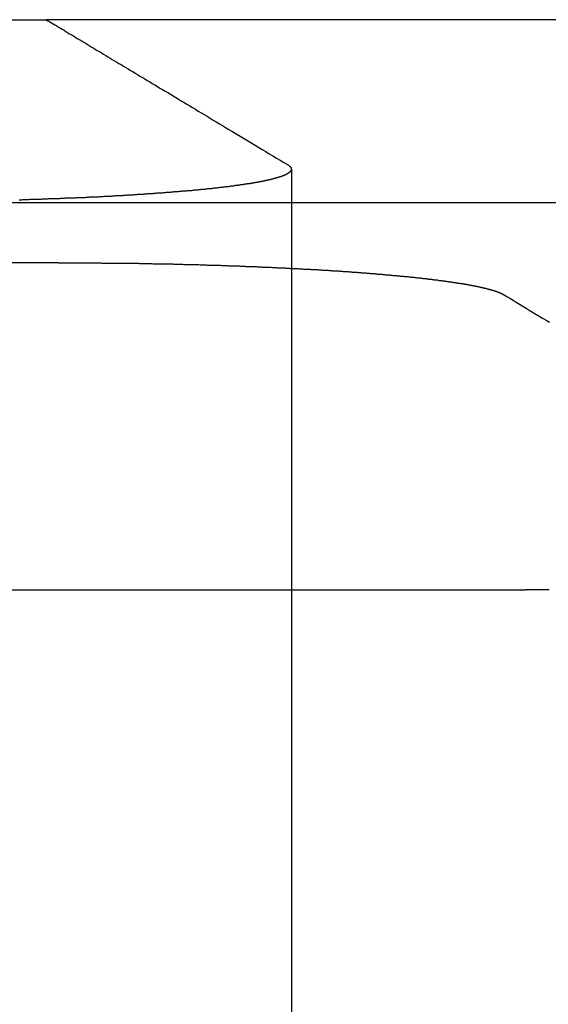
# Model space of a CAD drawing. Extents: x -250 to 250, y -650 to 370.
# Drawn here: x 1 to 3, y 365 to 370 of the extents above; entities that cross this region are included whole.
import ezdxf

# ---------------------------------------------------------------- set-up
doc = ezdxf.new("R2010")
doc.units = 0
doc.header["$LTSCALE"] = 20
doc.linetypes.add('VERDECKT', pattern=[0.375, 0.25, -0.125])
doc.layers.get('0').update_dxf_attribs({"linetype": 'CONTINUOUS'})

msp = doc.modelspace()

# ---------------------------------------------------------------- linework, layer by layer
at = {"color": 3, "linetype": 'CONTINUOUS', "extrusion": (2e-16, 1, -2e-16)}
for p, q in [((0.298936, 369.770481), (0.70758, 369.770481)), ((3.681915, 369.770481), (0.70758, 369.770481)), ((0.763739, 368.659322), (-0.763739, 368.659322)), ((-2.894294, 367.16399), (2.894294, 367.16399))]:
    msp.add_line(p, q, dxfattribs=at)
at = {"color": 1, "linetype": 'VERDECKT', "extrusion": (2e-16, 1, -2e-16)}
for p, q in [((1.82686, 369.087084), (1.82686, 361.770481)), ((0.18672, 368.934778), (6.937002, 368.934778))]:
    msp.add_line(p, q, dxfattribs=at)
at = {"color": 3}
for points in [[(0.70758, 369.77, 0), (0.715455, 369.766, 0), (0.723385, 369.761, 0), (0.731368, 369.756, 0), (0.739407, 369.751, 0), (0.747502, 369.747, 0), (0.755652, 369.742, 0), (0.76386, 369.737, 0), (0.772125, 369.732, 0), (0.780448, 369.727, 0), (0.78883, 369.722, 0), (0.797271, 369.717, 0), (0.805772, 369.711, 0), (0.814333, 369.706, 0), (0.822956, 369.701, 0), (0.831641, 369.696, 0), (0.840388, 369.691, 0), (0.849198, 369.685, 0), (0.858072, 369.68, 0), (0.867011, 369.675, 0), (0.876015, 369.669, 0), (0.885085, 369.664, 0), (0.894222, 369.658, 0), (0.903426, 369.653, 0), (0.912699, 369.647, 0), (0.922041, 369.642, 0), (0.931452, 369.636, 0), (0.940934, 369.63, 0), (0.950488, 369.625, 0), (0.960113, 369.619, 0), (0.969812, 369.613, 0), (0.979584, 369.607, 0), (0.989431, 369.601, 0), (0.999354, 369.595, 0), (1.00935, 369.589, 0), (1.01943, 369.583, 0), (1.02958, 369.577, 0), (1.03982, 369.571, 0), (1.05013, 369.565, 0), (1.06053, 369.558, 0), (1.071, 369.552, 0), (1.08156, 369.546, 0), (1.09221, 369.539, 0), (1.10294, 369.533, 0), (1.11375, 369.526, 0), (1.12465, 369.52, 0), (1.13564, 369.513, 0), (1.14672, 369.507, 0), (1.15789, 369.5, 0), (1.16915, 369.493, 0), (1.1805, 369.486, 0), (1.19195, 369.479, 0), (1.20349, 369.472, 0), (1.21513, 369.465, 0), (1.22686, 369.458, 0), (1.23869, 369.451, 0), (1.25063, 369.444, 0), (1.26266, 369.437, 0), (1.27479, 369.43, 0), (1.28703, 369.422, 0), (1.29938, 369.415, 0), (1.31183, 369.407, 0), (1.32438, 369.4, 0), (1.33705, 369.392, 0), (1.34983, 369.384, 0), (1.36271, 369.377, 0), (1.37572, 369.369, 0), (1.38883, 369.361, 0), (1.40206, 369.353, 0), (1.41541, 369.345, 0), (1.42888, 369.337, 0), (1.44248, 369.329, 0), (1.45619, 369.32, 0), (1.47003, 369.312, 0), (1.48399, 369.304, 0), (1.49808, 369.295, 0), (1.51231, 369.287, 0), (1.52666, 369.278, 0), (1.54115, 369.269, 0), (1.55577, 369.261, 0), (1.57053, 369.252, 0), (1.58542, 369.243, 0), (1.60046, 369.234, 0), (1.61564, 369.224, 0), (1.63097, 369.215, 0), (1.64644, 369.206, 0), (1.66206, 369.197, 0), (1.67784, 369.187, 0), (1.69376, 369.177, 0), (1.70985, 369.168, 0), (1.72609, 369.158, 0), (1.74249, 369.148, 0), (1.75905, 369.138, 0), (1.77578, 369.128, 0), (1.79268, 369.118, 0), (1.80975, 369.108, 0)], [(1.80975, 369.108, 0), (1.8104, 369.107, 0), (1.81103, 369.107, 0), (1.81165, 369.106, 0), (1.81226, 369.106, 0), (1.81285, 369.106, 0), (1.81343, 369.105, 0), (1.814, 369.105, 0), (1.81456, 369.105, 0), (1.8151, 369.104, 0), (1.81563, 369.104, 0), (1.81615, 369.103, 0), (1.81666, 369.103, 0), (1.81715, 369.103, 0), (1.81763, 369.102, 0), (1.8181, 369.102, 0), (1.81855, 369.101, 0), (1.81899, 369.101, 0), (1.81942, 369.101, 0), (1.81984, 369.1, 0), (1.82025, 369.1, 0), (1.82064, 369.099, 0), (1.82102, 369.099, 0), (1.82139, 369.099, 0), (1.82175, 369.098, 0), (1.82209, 369.098, 0), (1.82242, 369.098, 0), (1.82274, 369.097, 0), (1.82305, 369.097, 0), (1.82335, 369.096, 0), (1.82363, 369.096, 0), (1.8239, 369.096, 0), (1.82416, 369.095, 0), (1.82441, 369.095, 0), (1.82465, 369.094, 0), (1.82487, 369.094, 0), (1.82508, 369.094, 0), (1.82528, 369.093, 0), (1.82547, 369.093, 0), (1.82565, 369.093, 0), (1.82581, 369.092, 0), (1.82596, 369.092, 0), (1.8261, 369.091, 0), (1.82623, 369.091, 0), (1.82634, 369.091, 0), (1.82645, 369.09, 0), (1.82654, 369.09, 0), (1.82662, 369.089, 0), (1.82668, 369.089, 0), (1.82674, 369.089, 0), (1.82678, 369.088, 0), (1.82681, 369.088, 0), (1.82682, 369.087, 0), (1.82683, 369.087, 0), (1.82682, 369.087, 0), (1.8268, 369.086, 0), (1.82677, 369.086, 0), (1.82672, 369.085, 0), (1.82666, 369.085, 0), (1.82659, 369.085, 0), (1.82651, 369.084, 0), (1.82641, 369.084, 0), (1.8263, 369.084, 0), (1.82618, 369.083, 0), (1.82605, 369.083, 0), (1.8259, 369.082, 0), (1.82575, 369.082, 0), (1.82557, 369.082, 0), (1.82539, 369.081, 0), (1.82519, 369.081, 0), (1.82499, 369.08, 0), (1.82476, 369.08, 0), (1.82453, 369.08, 0), (1.82428, 369.079, 0), (1.82402, 369.079, 0), (1.82375, 369.078, 0), (1.82346, 369.078, 0), (1.82316, 369.078, 0), (1.82285, 369.077, 0), (1.82253, 369.077, 0), (1.82219, 369.076, 0), (1.82184, 369.076, 0), (1.82148, 369.076, 0), (1.8211, 369.075, 0), (1.82071, 369.075, 0), (1.82031, 369.074, 0), (1.81989, 369.074, 0), (1.81946, 369.074, 0), (1.81902, 369.073, 0), (1.81857, 369.073, 0), (1.8181, 369.072, 0), (1.81762, 369.072, 0), (1.81713, 369.072, 0), (1.81662, 369.071, 0), (1.8161, 369.071, 0), (1.81557, 369.07, 0), (1.81502, 369.07, 0), (1.81446, 369.07, 0), (1.81389, 369.069, 0), (1.8133, 369.069, 0), (1.8127, 369.069, 0), (1.81209, 369.068, 0), (1.81147, 369.068, 0), (1.81083, 369.067, 0), (1.81017, 369.067, 0), (1.80951, 369.067, 0), (1.80883, 369.066, 0), (1.80814, 369.066, 0), (1.80743, 369.065, 0), (1.80671, 369.065, 0), (1.80598, 369.065, 0), (1.80523, 369.064, 0), (1.80447, 369.064, 0), (1.8037, 369.063, 0), (1.80291, 369.063, 0), (1.80211, 369.063, 0), (1.8013, 369.062, 0), (1.80047, 369.062, 0), (1.79963, 369.061, 0), (1.79878, 369.061, 0), (1.79792, 369.061, 0), (1.79704, 369.06, 0), (1.79614, 369.06, 0), (1.79524, 369.059, 0), (1.79432, 369.059, 0), (1.79339, 369.059, 0), (1.79244, 369.058, 0), (1.79148, 369.058, 0), (1.79051, 369.057, 0), (1.78953, 369.057, 0), (1.78853, 369.057, 0), (1.78752, 369.056, 0), (1.78649, 369.056, 0), (1.78546, 369.056, 0), (1.7844, 369.055, 0), (1.78334, 369.055, 0), (1.78226, 369.054, 0), (1.78117, 369.054, 0), (1.78007, 369.054, 0), (1.77895, 369.053, 0), (1.77782, 369.053, 0), (1.77668, 369.052, 0), (1.77552, 369.052, 0), (1.77435, 369.052, 0), (1.77317, 369.051, 0), (1.77198, 369.051, 0), (1.77077, 369.05, 0), (1.76955, 369.05, 0), (1.76831, 369.05, 0), (1.76706, 369.049, 0), (1.7658, 369.049, 0), (1.76453, 369.049, 0), (1.76324, 369.048, 0), (1.76194, 369.048, 0), (1.76063, 369.047, 0), (1.7593, 369.047, 0), (1.75797, 369.047, 0), (1.75661, 369.046, 0), (1.75525, 369.046, 0), (1.75387, 369.045, 0), (1.75248, 369.045, 0), (1.75108, 369.045, 0), (1.74966, 369.044, 0), (1.74823, 369.044, 0), (1.74679, 369.044, 0), (1.74533, 369.043, 0), (1.74386, 369.043, 0), (1.74238, 369.042, 0), (1.74089, 369.042, 0), (1.73938, 369.042, 0), (1.73786, 369.041, 0), (1.73633, 369.041, 0), (1.73478, 369.04, 0), (1.73322, 369.04, 0), (1.73165, 369.04, 0), (1.73006, 369.039, 0), (1.72847, 369.039, 0), (1.72686, 369.039, 0), (1.72523, 369.038, 0), (1.7236, 369.038, 0), (1.72195, 369.037, 0), (1.72029, 369.037, 0), (1.71861, 369.037, 0), (1.71692, 369.036, 0), (1.71522, 369.036, 0), (1.71351, 369.036, 0), (1.71178, 369.035, 0), (1.71005, 369.035, 0), (1.70829, 369.034, 0), (1.70653, 369.034, 0), (1.70475, 369.034, 0), (1.70296, 369.033, 0), (1.70116, 369.033, 0), (1.69935, 369.033, 0), (1.69752, 369.032, 0), (1.69568, 369.032, 0), (1.69382, 369.031, 0), (1.69196, 369.031, 0), (1.69008, 369.031, 0), (1.68819, 369.03, 0), (1.68629, 369.03, 0), (1.68437, 369.03, 0), (1.68244, 369.029, 0), (1.6805, 369.029, 0), (1.67855, 369.029, 0), (1.67658, 369.028, 0), (1.67461, 369.028, 0), (1.67262, 369.027, 0), (1.67062, 369.027, 0), (1.6686, 369.027, 0), (1.66658, 369.026, 0), (1.66454, 369.026, 0), (1.66249, 369.026, 0), (1.66042, 369.025, 0), (1.65835, 369.025, 0), (1.65626, 369.025, 0), (1.65416, 369.024, 0), (1.65205, 369.024, 0), (1.64993, 369.023, 0), (1.6478, 369.023, 0), (1.64565, 369.023, 0), (1.64349, 369.022, 0), (1.64132, 369.022, 0), (1.63914, 369.022, 0), (1.63695, 369.021, 0), (1.63474, 369.021, 0), (1.63252, 369.021, 0), (1.6303, 369.02, 0), (1.62806, 369.02, 0), (1.6258, 369.02, 0), (1.62354, 369.019, 0), (1.62127, 369.019, 0), (1.61898, 369.018, 0), (1.61668, 369.018, 0), (1.61437, 369.018, 0), (1.61205, 369.017, 0), (1.60972, 369.017, 0), (1.60737, 369.017, 0), (1.60502, 369.016, 0), (1.60265, 369.016, 0), (1.60027, 369.016, 0), (1.59789, 369.015, 0), (1.59549, 369.015, 0), (1.59307, 369.015, 0), (1.59065, 369.014, 0), (1.58822, 369.014, 0), (1.58577, 369.014, 0), (1.58332, 369.013, 0), (1.58085, 369.013, 0), (1.57837, 369.013, 0), (1.57588, 369.012, 0), (1.57338, 369.012, 0), (1.57087, 369.012, 0), (1.56835, 369.011, 0), (1.56582, 369.011, 0), (1.56327, 369.01, 0), (1.56072, 369.01, 0), (1.55815, 369.01, 0), (1.55558, 369.009, 0), (1.55299, 369.009, 0), (1.55039, 369.009, 0), (1.54779, 369.008, 0), (1.54517, 369.008, 0), (1.54254, 369.008, 0), (1.5399, 369.007, 0), (1.53725, 369.007, 0), (1.53459, 369.007, 0), (1.53192, 369.006, 0), (1.52923, 369.006, 0), (1.52654, 369.006, 0), (1.52384, 369.005, 0), (1.52113, 369.005, 0), (1.5184, 369.005, 0), (1.51567, 369.005, 0), (1.51293, 369.004, 0), (1.51017, 369.004, 0), (1.50741, 369.004, 0), (1.50464, 369.003, 0), (1.50185, 369.003, 0), (1.49906, 369.003, 0), (1.49625, 369.002, 0), (1.49344, 369.002, 0), (1.49062, 369.002, 0), (1.48779, 369.001, 0), (1.48494, 369.001, 0), (1.48209, 369.001, 0), (1.47923, 369, 0), (1.47636, 369, 0), (1.47348, 369, 0), (1.47059, 368.999, 0), (1.46769, 368.999, 0), (1.46478, 368.999, 0), (1.46187, 368.998, 0), (1.45894, 368.998, 0), (1.456, 368.998, 0), (1.45306, 368.997, 0), (1.4501, 368.997, 0), (1.44714, 368.997, 0), (1.44417, 368.997, 0), (1.44119, 368.996, 0), (1.4382, 368.996, 0), (1.4352, 368.996, 0), (1.4322, 368.995, 0), (1.42918, 368.995, 0), (1.42616, 368.995, 0), (1.42312, 368.994, 0), (1.42008, 368.994, 0), (1.41703, 368.994, 0), (1.41398, 368.994, 0), (1.41091, 368.993, 0), (1.40784, 368.993, 0), (1.40475, 368.993, 0), (1.40166, 368.992, 0), (1.39856, 368.992, 0), (1.39546, 368.992, 0), (1.39234, 368.991, 0), (1.38922, 368.991, 0), (1.38609, 368.991, 0), (1.38295, 368.991, 0), (1.3798, 368.99, 0), (1.37665, 368.99, 0), (1.37349, 368.99, 0), (1.37032, 368.989, 0), (1.36714, 368.989, 0), (1.36396, 368.989, 0), (1.36076, 368.989, 0), (1.35756, 368.988, 0), (1.35436, 368.988, 0), (1.35114, 368.988, 0), (1.34792, 368.987, 0), (1.34469, 368.987, 0), (1.34146, 368.987, 0), (1.33821, 368.987, 0), (1.33496, 368.986, 0), (1.3317, 368.986, 0), (1.32844, 368.986, 0), (1.32517, 368.985, 0), (1.32189, 368.985, 0), (1.31861, 368.985, 0), (1.31532, 368.985, 0), (1.31202, 368.984, 0), (1.30871, 368.984, 0), (1.3054, 368.984, 0), (1.30208, 368.983, 0), (1.29876, 368.983, 0), (1.29543, 368.983, 0), (1.29209, 368.983, 0), (1.28875, 368.982, 0), (1.28539, 368.982, 0), (1.28203, 368.982, 0), (1.27866, 368.982, 0), (1.27528, 368.981, 0), (1.27188, 368.981, 0), (1.26848, 368.981, 0), (1.26506, 368.981, 0), (1.26163, 368.98, 0), (1.25819, 368.98, 0), (1.25474, 368.98, 0), (1.25127, 368.979, 0), (1.2478, 368.979, 0), (1.24431, 368.979, 0), (1.24082, 368.979, 0), (1.23731, 368.978, 0), (1.23379, 368.978, 0), (1.23026, 368.978, 0), (1.22672, 368.978, 0), (1.22316, 368.977, 0), (1.2196, 368.977, 0), (1.21602, 368.977, 0), (1.21244, 368.977, 0), (1.20884, 368.976, 0), (1.20523, 368.976, 0), (1.20161, 368.976, 0), (1.19798, 368.976, 0), (1.19434, 368.975, 0), (1.19069, 368.975, 0), (1.18703, 368.975, 0), (1.18336, 368.975, 0), (1.17967, 368.974, 0), (1.17598, 368.974, 0), (1.17227, 368.974, 0), (1.16856, 368.974, 0), (1.16483, 368.973, 0), (1.1611, 368.973, 0), (1.15735, 368.973, 0), (1.15359, 368.973, 0), (1.14982, 368.972, 0), (1.14605, 368.972, 0), (1.14226, 368.972, 0), (1.13846, 368.972, 0), (1.13465, 368.971, 0), (1.13083, 368.971, 0), (1.127, 368.971, 0), (1.12316, 368.971, 0), (1.11931, 368.97, 0), (1.11545, 368.97, 0), (1.11158, 368.97, 0), (1.10769, 368.97, 0), (1.1038, 368.969, 0), (1.0999, 368.969, 0), (1.09599, 368.969, 0), (1.09207, 368.969, 0), (1.08814, 368.968, 0), (1.0842, 368.968, 0), (1.08025, 368.968, 0), (1.07629, 368.968, 0), (1.07232, 368.967, 0), (1.06834, 368.967, 0), (1.06435, 368.967, 0), (1.06035, 368.967, 0), (1.05634, 368.966, 0), (1.05232, 368.966, 0), (1.04829, 368.966, 0), (1.04425, 368.966, 0), (1.0402, 368.966, 0), (1.03614, 368.965, 0), (1.03208, 368.965, 0), (1.028, 368.965, 0), (1.02391, 368.965, 0), (1.01982, 368.964, 0), (1.01571, 368.964, 0), (1.0116, 368.964, 0), (1.00748, 368.964, 0), (1.00334, 368.963, 0), (0.999201, 368.963, 0), (0.995049, 368.963, 0), (0.990889, 368.963, 0), (0.986719, 368.963, 0), (0.98254, 368.962, 0), (0.978352, 368.962, 0), (0.974155, 368.962, 0), (0.969949, 368.962, 0), (0.965734, 368.961, 0), (0.96151, 368.961, 0), (0.957277, 368.961, 0), (0.953036, 368.961, 0), (0.948785, 368.961, 0), (0.944526, 368.96, 0), (0.940258, 368.96, 0), (0.935982, 368.96, 0), (0.931697, 368.96, 0), (0.927403, 368.96, 0), (0.923101, 368.959, 0), (0.91879, 368.959, 0), (0.914471, 368.959, 0), (0.910144, 368.959, 0), (0.905808, 368.959, 0), (0.901464, 368.958, 0), (0.897112, 368.958, 0), (0.892752, 368.958, 0), (0.888383, 368.958, 0), (0.884007, 368.957, 0), (0.879622, 368.957, 0), (0.875229, 368.957, 0), (0.870829, 368.957, 0), (0.86642, 368.957, 0), (0.862004, 368.956, 0), (0.85758, 368.956, 0), (0.853148, 368.956, 0), (0.848709, 368.956, 0), (0.844261, 368.956, 0), (0.839807, 368.955, 0), (0.835344, 368.955, 0), (0.830874, 368.955, 0), (0.826397, 368.955, 0), (0.821912, 368.955, 0), (0.81742, 368.955, 0), (0.812921, 368.954, 0), (0.808414, 368.954, 0), (0.8039, 368.954, 0), (0.799378, 368.954, 0), (0.79485, 368.954, 0), (0.790315, 368.953, 0), (0.785772, 368.953, 0), (0.781223, 368.953, 0), (0.776666, 368.953, 0), (0.772103, 368.953, 0), (0.767532, 368.952, 0), (0.762955, 368.952, 0), (0.758371, 368.952, 0), (0.753781, 368.952, 0), (0.749184, 368.952, 0), (0.74458, 368.952, 0), (0.739969, 368.951, 0), (0.735352, 368.951, 0), (0.730729, 368.951, 0), (0.726099, 368.951, 0), (0.721462, 368.951, 0), (0.71682, 368.951, 0), (0.712171, 368.95, 0), (0.707516, 368.95, 0), (0.702854, 368.95, 0), (0.698186, 368.95, 0), (0.693513, 368.95, 0), (0.688833, 368.95, 0), (0.684147, 368.949, 0), (0.679455, 368.949, 0), (0.674758, 368.949, 0), (0.670054, 368.949, 0), (0.665344, 368.949, 0), (0.660629, 368.949, 0), (0.655908, 368.948, 0), (0.651182, 368.948, 0), (0.646449, 368.948, 0), (0.641711, 368.948, 0), (0.636968, 368.948, 0), (0.632219, 368.948, 0), (0.627464, 368.947, 0), (0.622704, 368.947, 0), (0.617939, 368.947, 0), (0.613169, 368.947, 0), (0.608392, 368.947, 0), (0.603611, 368.947, 0), (0.598824, 368.947, 0), (0.594032, 368.946, 0), (0.589235, 368.946, 0), (0.584432, 368.946, 0)], [(0.763739, 368.659, 0), (0.76862, 368.659, 0), (0.773505, 368.659, 0), (0.778396, 368.659, 0), (0.783291, 368.659, 0), (0.788191, 368.659, 0), (0.793095, 368.659, 0), (0.798004, 368.659, 0), (0.802918, 368.659, 0), (0.807835, 368.659, 0), (0.812758, 368.659, 0), (0.817684, 368.659, 0), (0.822615, 368.659, 0), (0.82755, 368.659, 0), (0.832488, 368.659, 0), (0.837431, 368.659, 0), (0.842378, 368.659, 0), (0.847329, 368.659, 0), (0.852283, 368.659, 0), (0.857241, 368.659, 0), (0.862203, 368.659, 0), (0.867168, 368.659, 0), (0.872137, 368.659, 0), (0.87711, 368.659, 0), (0.882085, 368.659, 0), (0.887064, 368.659, 0), (0.892047, 368.659, 0), (0.897032, 368.659, 0), (0.902021, 368.659, 0), (0.907012, 368.659, 0), (0.912007, 368.659, 0), (0.917004, 368.659, 0), (0.922005, 368.659, 0), (0.927008, 368.659, 0), (0.932013, 368.659, 0), (0.937022, 368.659, 0), (0.942033, 368.659, 0), (0.947046, 368.659, 0), (0.952062, 368.659, 0), (0.95708, 368.659, 0), (0.9621, 368.658, 0), (0.967123, 368.658, 0), (0.972148, 368.658, 0), (0.977175, 368.658, 0), (0.982203, 368.658, 0), (0.987234, 368.658, 0), (0.992267, 368.658, 0), (0.997301, 368.658, 0), (1.00234, 368.658, 0), (1.00738, 368.658, 0), (1.01241, 368.658, 0), (1.01746, 368.658, 0), (1.0225, 368.658, 0), (1.02754, 368.658, 0), (1.03259, 368.658, 0), (1.03763, 368.658, 0), (1.04268, 368.658, 0), (1.04773, 368.658, 0), (1.05278, 368.658, 0), (1.05783, 368.658, 0), (1.06288, 368.657, 0), (1.06793, 368.657, 0), (1.07299, 368.657, 0), (1.07804, 368.657, 0), (1.0831, 368.657, 0), (1.08815, 368.657, 0), (1.09321, 368.657, 0), (1.09826, 368.657, 0), (1.10332, 368.657, 0), (1.10838, 368.657, 0), (1.11343, 368.657, 0), (1.11849, 368.657, 0), (1.12355, 368.657, 0), (1.1286, 368.657, 0), (1.13366, 368.656, 0), (1.13872, 368.656, 0), (1.14378, 368.656, 0), (1.14883, 368.656, 0), (1.15389, 368.656, 0), (1.15894, 368.656, 0), (1.164, 368.656, 0), (1.16906, 368.656, 0), (1.17411, 368.656, 0), (1.17916, 368.656, 0), (1.18422, 368.656, 0), (1.18927, 368.656, 0), (1.19432, 368.655, 0), (1.19937, 368.655, 0), (1.20442, 368.655, 0), (1.20947, 368.655, 0), (1.21452, 368.655, 0), (1.21956, 368.655, 0), (1.22461, 368.655, 0), (1.22965, 368.655, 0), (1.2347, 368.655, 0), (1.23974, 368.655, 0), (1.24478, 368.654, 0), (1.24982, 368.654, 0), (1.25485, 368.654, 0), (1.25989, 368.654, 0), (1.26492, 368.654, 0), (1.26995, 368.654, 0), (1.27498, 368.654, 0), (1.28001, 368.654, 0), (1.28504, 368.654, 0), (1.29006, 368.653, 0), (1.29508, 368.653, 0), (1.3001, 368.653, 0), (1.30512, 368.653, 0), (1.31013, 368.653, 0), (1.31515, 368.653, 0), (1.32016, 368.653, 0), (1.32516, 368.653, 0), (1.33017, 368.653, 0), (1.33517, 368.652, 0), (1.34017, 368.652, 0), (1.34517, 368.652, 0), (1.35016, 368.652, 0), (1.35516, 368.652, 0), (1.36015, 368.652, 0), (1.36513, 368.652, 0), (1.37011, 368.652, 0), (1.37509, 368.651, 0), (1.38007, 368.651, 0), (1.38504, 368.651, 0), (1.39001, 368.651, 0), (1.39498, 368.651, 0), (1.39994, 368.651, 0), (1.4049, 368.651, 0), (1.40986, 368.65, 0), (1.41481, 368.65, 0), (1.41976, 368.65, 0), (1.4247, 368.65, 0), (1.42965, 368.65, 0), (1.43458, 368.65, 0), (1.43952, 368.65, 0), (1.44445, 368.649, 0), (1.44937, 368.649, 0), (1.45429, 368.649, 0), (1.45921, 368.649, 0), (1.46412, 368.649, 0), (1.46903, 368.649, 0), (1.47393, 368.649, 0), (1.47883, 368.648, 0), (1.48373, 368.648, 0), (1.48862, 368.648, 0), (1.4935, 368.648, 0), (1.49839, 368.648, 0), (1.50326, 368.648, 0), (1.50813, 368.647, 0), (1.513, 368.647, 0), (1.51786, 368.647, 0), (1.52272, 368.647, 0), (1.52757, 368.647, 0), (1.53242, 368.647, 0), (1.53726, 368.646, 0), (1.5421, 368.646, 0), (1.54693, 368.646, 0), (1.55176, 368.646, 0), (1.55658, 368.646, 0), (1.5614, 368.646, 0), (1.56621, 368.645, 0), (1.57102, 368.645, 0), (1.57582, 368.645, 0), (1.58061, 368.645, 0), (1.5854, 368.645, 0), (1.59019, 368.645, 0), (1.59497, 368.644, 0), (1.59974, 368.644, 0), (1.60451, 368.644, 0), (1.60927, 368.644, 0), (1.61402, 368.644, 0), (1.61877, 368.643, 0), (1.62352, 368.643, 0), (1.62826, 368.643, 0), (1.63299, 368.643, 0), (1.63771, 368.643, 0), (1.64243, 368.643, 0), (1.64715, 368.642, 0), (1.65185, 368.642, 0), (1.65655, 368.642, 0), (1.66125, 368.642, 0), (1.66594, 368.642, 0), (1.67062, 368.641, 0), (1.67529, 368.641, 0), (1.67996, 368.641, 0), (1.68462, 368.641, 0), (1.68928, 368.641, 0), (1.69393, 368.64, 0), (1.69857, 368.64, 0), (1.7032, 368.64, 0), (1.70783, 368.64, 0), (1.71245, 368.64, 0), (1.71706, 368.639, 0), (1.72167, 368.639, 0), (1.72627, 368.639, 0), (1.73086, 368.639, 0), (1.73545, 368.639, 0), (1.74003, 368.638, 0), (1.7446, 368.638, 0), (1.74916, 368.638, 0), (1.75371, 368.638, 0), (1.75826, 368.638, 0), (1.7628, 368.637, 0), (1.76734, 368.637, 0), (1.77186, 368.637, 0), (1.77638, 368.637, 0), (1.78089, 368.636, 0), (1.78539, 368.636, 0), (1.78988, 368.636, 0), (1.79437, 368.636, 0), (1.79885, 368.636, 0), (1.80332, 368.635, 0), (1.80778, 368.635, 0), (1.81223, 368.635, 0), (1.81668, 368.635, 0), (1.82111, 368.634, 0), (1.82554, 368.634, 0), (1.82996, 368.634, 0), (1.83438, 368.634, 0), (1.83878, 368.634, 0), (1.84317, 368.633, 0), (1.84756, 368.633, 0), (1.85194, 368.633, 0), (1.85631, 368.633, 0), (1.86067, 368.632, 0), (1.86502, 368.632, 0), (1.86936, 368.632, 0), (1.87369, 368.632, 0), (1.87802, 368.632, 0), (1.88233, 368.631, 0), (1.88664, 368.631, 0), (1.89094, 368.631, 0), (1.89523, 368.631, 0), (1.89951, 368.63, 0), (1.90378, 368.63, 0), (1.90804, 368.63, 0), (1.91229, 368.63, 0), (1.91654, 368.629, 0), (1.92077, 368.629, 0), (1.92499, 368.629, 0), (1.92921, 368.629, 0), (1.93341, 368.628, 0), (1.93761, 368.628, 0), (1.9418, 368.628, 0), (1.94597, 368.628, 0), (1.95014, 368.627, 0), (1.9543, 368.627, 0), (1.95845, 368.627, 0), (1.96259, 368.627, 0), (1.96671, 368.626, 0), (1.97083, 368.626, 0), (1.97494, 368.626, 0), (1.97904, 368.626, 0), (1.98313, 368.625, 0), (1.98721, 368.625, 0), (1.99128, 368.625, 0), (1.99534, 368.625, 0), (1.99939, 368.624, 0), (2.00343, 368.624, 0), (2.00746, 368.624, 0), (2.01148, 368.624, 0), (2.01549, 368.623, 0), (2.01949, 368.623, 0), (2.02348, 368.623, 0), (2.02746, 368.623, 0), (2.03142, 368.622, 0), (2.03538, 368.622, 0), (2.03933, 368.622, 0), (2.04327, 368.622, 0), (2.04719, 368.621, 0), (2.05111, 368.621, 0), (2.05501, 368.621, 0), (2.05891, 368.621, 0), (2.06279, 368.62, 0), (2.06667, 368.62, 0), (2.07053, 368.62, 0), (2.07438, 368.619, 0), (2.07822, 368.619, 0), (2.08205, 368.619, 0), (2.08587, 368.619, 0), (2.08968, 368.618, 0), (2.09348, 368.618, 0), (2.09727, 368.618, 0), (2.10104, 368.618, 0), (2.10481, 368.617, 0), (2.10856, 368.617, 0), (2.1123, 368.617, 0), (2.11603, 368.617, 0), (2.11975, 368.616, 0), (2.12346, 368.616, 0), (2.12716, 368.616, 0), (2.13084, 368.615, 0), (2.13452, 368.615, 0), (2.13818, 368.615, 0), (2.14183, 368.615, 0), (2.14547, 368.614, 0), (2.1491, 368.614, 0), (2.15273, 368.614, 0), (2.15635, 368.614, 0), (2.15996, 368.613, 0), (2.16358, 368.613, 0), (2.16718, 368.613, 0), (2.17078, 368.612, 0), (2.17438, 368.612, 0), (2.17797, 368.612, 0), (2.18156, 368.612, 0), (2.18514, 368.611, 0), (2.18871, 368.611, 0), (2.19228, 368.611, 0), (2.19585, 368.61, 0), (2.19941, 368.61, 0), (2.20296, 368.61, 0), (2.20651, 368.61, 0), (2.21005, 368.609, 0), (2.21359, 368.609, 0), (2.21712, 368.609, 0), (2.22064, 368.608, 0), (2.22416, 368.608, 0), (2.22767, 368.608, 0), (2.23118, 368.607, 0), (2.23468, 368.607, 0), (2.23818, 368.607, 0), (2.24166, 368.607, 0), (2.24515, 368.606, 0), (2.24862, 368.606, 0), (2.25209, 368.606, 0), (2.25555, 368.605, 0), (2.25901, 368.605, 0), (2.26246, 368.605, 0), (2.2659, 368.604, 0), (2.26934, 368.604, 0), (2.27277, 368.604, 0), (2.27619, 368.604, 0), (2.27961, 368.603, 0), (2.28302, 368.603, 0), (2.28642, 368.603, 0), (2.28981, 368.602, 0), (2.2932, 368.602, 0), (2.29658, 368.602, 0), (2.29995, 368.601, 0), (2.30332, 368.601, 0), (2.30668, 368.601, 0), (2.31003, 368.6, 0), (2.31337, 368.6, 0), (2.31671, 368.6, 0), (2.32003, 368.6, 0), (2.32335, 368.599, 0), (2.32667, 368.599, 0), (2.32997, 368.599, 0), (2.33327, 368.598, 0), (2.33656, 368.598, 0), (2.33984, 368.598, 0), (2.34311, 368.597, 0), (2.34637, 368.597, 0), (2.34963, 368.597, 0), (2.35288, 368.596, 0), (2.35612, 368.596, 0), (2.35935, 368.596, 0), (2.36257, 368.595, 0), (2.36578, 368.595, 0), (2.36899, 368.595, 0), (2.37218, 368.594, 0), (2.37537, 368.594, 0), (2.37855, 368.594, 0), (2.38172, 368.593, 0), (2.38488, 368.593, 0), (2.38803, 368.593, 0), (2.39118, 368.592, 0), (2.39431, 368.592, 0), (2.39743, 368.592, 0), (2.40055, 368.591, 0), (2.40365, 368.591, 0), (2.40675, 368.591, 0), (2.40984, 368.59, 0), (2.41292, 368.59, 0), (2.41598, 368.59, 0), (2.41904, 368.589, 0), (2.42209, 368.589, 0), (2.42513, 368.589, 0), (2.42816, 368.588, 0), (2.43118, 368.588, 0), (2.43419, 368.588, 0), (2.4372, 368.587, 0), (2.44019, 368.587, 0), (2.44317, 368.587, 0), (2.44614, 368.586, 0), (2.4491, 368.586, 0), (2.45205, 368.585, 0), (2.45499, 368.585, 0), (2.45793, 368.585, 0), (2.46085, 368.584, 0), (2.46376, 368.584, 0), (2.46666, 368.584, 0), (2.46955, 368.583, 0), (2.47243, 368.583, 0), (2.4753, 368.583, 0), (2.47817, 368.582, 0), (2.48102, 368.582, 0), (2.48386, 368.582, 0), (2.48668, 368.581, 0), (2.4895, 368.581, 0), (2.49231, 368.581, 0), (2.49511, 368.58, 0), (2.4979, 368.58, 0), (2.50067, 368.579, 0), (2.50344, 368.579, 0), (2.5062, 368.579, 0), (2.50894, 368.578, 0), (2.51168, 368.578, 0), (2.5144, 368.578, 0), (2.51711, 368.577, 0), (2.51981, 368.577, 0), (2.5225, 368.577, 0), (2.52518, 368.576, 0), (2.52785, 368.576, 0), (2.53051, 368.575, 0), (2.53315, 368.575, 0), (2.53579, 368.575, 0), (2.53841, 368.574, 0), (2.54103, 368.574, 0), (2.54363, 368.574, 0), (2.54622, 368.573, 0), (2.5488, 368.573, 0), (2.55137, 368.573, 0), (2.55392, 368.572, 0), (2.55647, 368.572, 0), (2.559, 368.571, 0), (2.56152, 368.571, 0), (2.56403, 368.571, 0), (2.56653, 368.57, 0), (2.56902, 368.57, 0), (2.57149, 368.57, 0), (2.57396, 368.569, 0), (2.57641, 368.569, 0), (2.57885, 368.568, 0), (2.58128, 368.568, 0), (2.58369, 368.568, 0), (2.5861, 368.567, 0), (2.58849, 368.567, 0), (2.59087, 368.567, 0), (2.59324, 368.566, 0), (2.5956, 368.566, 0), (2.59794, 368.565, 0), (2.60027, 368.565, 0), (2.60259, 368.565, 0), (2.6049, 368.564, 0), (2.6072, 368.564, 0), (2.60948, 368.564, 0), (2.61175, 368.563, 0), (2.61401, 368.563, 0), (2.61626, 368.562, 0), (2.61849, 368.562, 0), (2.62072, 368.562, 0), (2.62293, 368.561, 0), (2.62512, 368.561, 0), (2.62731, 368.561, 0), (2.62948, 368.56, 0), (2.63164, 368.56, 0), (2.63379, 368.559, 0), (2.63593, 368.559, 0), (2.63805, 368.559, 0), (2.64016, 368.558, 0), (2.64226, 368.558, 0), (2.64435, 368.557, 0), (2.64642, 368.557, 0), (2.64848, 368.557, 0), (2.65053, 368.556, 0), (2.65257, 368.556, 0), (2.65459, 368.556, 0), (2.65661, 368.555, 0), (2.65861, 368.555, 0), (2.66059, 368.554, 0), (2.66257, 368.554, 0), (2.66453, 368.554, 0), (2.66648, 368.553, 0), (2.66841, 368.553, 0), (2.67034, 368.552, 0), (2.67225, 368.552, 0), (2.67415, 368.552, 0), (2.67603, 368.551, 0), (2.67791, 368.551, 0), (2.67977, 368.55, 0), (2.68161, 368.55, 0), (2.68345, 368.55, 0), (2.68527, 368.549, 0), (2.68708, 368.549, 0), (2.68888, 368.548, 0), (2.69066, 368.548, 0), (2.69243, 368.548, 0), (2.69419, 368.547, 0), (2.69594, 368.547, 0), (2.69767, 368.547, 0), (2.69939, 368.546, 0), (2.70109, 368.546, 0), (2.70279, 368.545, 0), (2.70447, 368.545, 0), (2.70614, 368.545, 0), (2.70779, 368.544, 0), (2.70943, 368.544, 0), (2.71106, 368.543, 0), (2.71268, 368.543, 0), (2.71428, 368.543, 0), (2.71587, 368.542, 0), (2.71745, 368.542, 0), (2.71901, 368.541, 0), (2.72056, 368.541, 0), (2.7221, 368.541, 0), (2.72363, 368.54, 0), (2.72514, 368.54, 0), (2.72663, 368.539, 0), (2.72812, 368.539, 0), (2.72959, 368.539, 0), (2.73105, 368.538, 0), (2.7325, 368.538, 0), (2.73393, 368.537, 0), (2.73535, 368.537, 0), (2.73675, 368.537, 0), (2.73815, 368.536, 0), (2.73953, 368.536, 0), (2.74089, 368.536, 0), (2.74224, 368.535, 0), (2.74358, 368.535, 0), (2.74491, 368.534, 0), (2.74622, 368.534, 0), (2.74752, 368.534, 0), (2.74881, 368.533, 0), (2.75008, 368.533, 0), (2.75134, 368.532, 0), (2.75259, 368.532, 0), (2.75383, 368.532, 0), (2.75505, 368.531, 0), (2.75625, 368.531, 0), (2.75745, 368.53, 0), (2.75863, 368.53, 0), (2.7598, 368.53, 0), (2.76096, 368.529, 0), (2.7621, 368.529, 0), (2.76323, 368.528, 0), (2.76434, 368.528, 0), (2.76545, 368.528, 0), (2.76654, 368.527, 0), (2.76761, 368.527, 0), (2.76868, 368.526, 0), (2.76973, 368.526, 0), (2.77077, 368.526, 0), (2.77179, 368.525, 0), (2.7728, 368.525, 0), (2.7738, 368.524, 0), (2.77479, 368.524, 0), (2.77576, 368.524, 0), (2.77672, 368.523, 0), (2.77767, 368.523, 0), (2.7786, 368.522, 0), (2.77953, 368.522, 0), (2.78043, 368.522, 0), (2.78133, 368.521, 0), (2.78221, 368.521, 0), (2.78308, 368.521, 0), (2.78394, 368.52, 0), (2.78478, 368.52, 0), (2.78561, 368.519, 0), (2.78643, 368.519, 0), (2.78724, 368.519, 0), (2.78803, 368.518, 0), (2.78881, 368.518, 0), (2.78958, 368.517, 0), (2.79033, 368.517, 0), (2.79107, 368.517, 0), (2.7918, 368.516, 0), (2.79252, 368.516, 0), (2.79322, 368.515, 0), (2.79391, 368.515, 0), (2.79459, 368.515, 0), (2.79525, 368.514, 0), (2.7959, 368.514, 0)], [(2.7959, 368.514, 0), (2.81024, 368.505, 0), (2.82467, 368.497, 0), (2.83919, 368.488, 0), (2.85381, 368.479, 0), (2.86853, 368.47, 0), (2.88334, 368.461, 0), (2.89825, 368.452, 0), (2.91326, 368.443, 0), (2.92838, 368.434, 0), (2.94359, 368.425, 0), (2.95891, 368.416, 0), (2.97433, 368.406, 0), (2.98986, 368.397, 0), (3.00549, 368.388, 0)], [(3.0033, 367.164, 0), (2.99853, 367.164, 0), (2.99377, 367.164, 0), (2.98901, 367.164, 0), (2.98425, 367.164, 0), (2.9795, 367.164, 0), (2.97474, 367.164, 0), (2.96999, 367.164, 0), (2.96524, 367.164, 0), (2.96049, 367.164, 0), (2.95575, 367.164, 0), (2.951, 367.164, 0), (2.94626, 367.164, 0), (2.94152, 367.164, 0), (2.93679, 367.164, 0), (2.93206, 367.164, 0), (2.92733, 367.164, 0), (2.9226, 367.164, 0), (2.91787, 367.164, 0), (2.91315, 367.164, 0), (2.90843, 367.164, 0), (2.90372, 367.164, 0), (2.899, 367.164, 0), (2.89429, 367.164, 0)]]:
    msp.add_polyline3d(points, dxfattribs=at)

doc.saveas('drawing.dxf')
